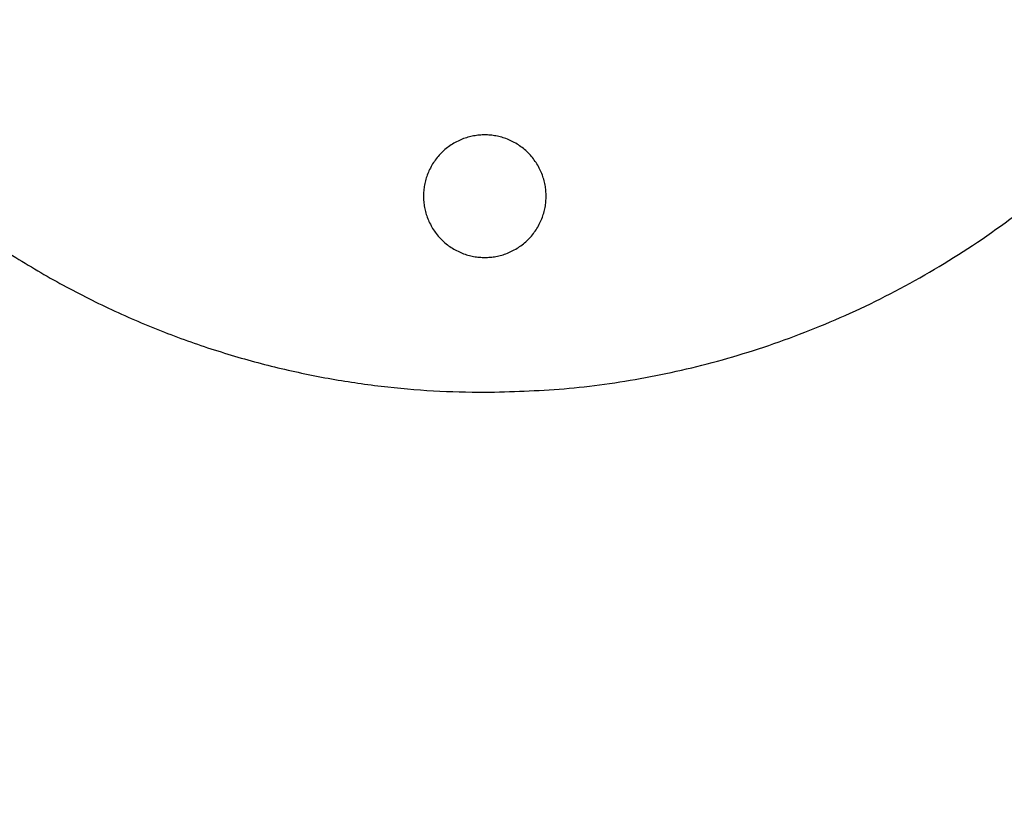
# Model space of a CAD drawing. Units: millimetres. Extents: x 101.82 to 106.79, y 1467.91 to 1475.8.
# Drawn here: x 104.29 to 104.39, y 1469.4 to 1469.48 of the extents above; entities that cross this region are included whole.
import ezdxf

# ---------------------------------------------------------------- set-up
doc = ezdxf.new("R2010")
doc.units = ezdxf.units.MM
doc.header["$PDSIZE"] = -1
doc.layers.add('DIASTASEIS', color=253, linetype='Continuous', lineweight=5)
doc.layers.add('ORIA ASFALEIAS', color=157, linetype='Continuous', lineweight=25)
doc.styles.get("Standard").update_dxf_attribs({"font": 'ARIALN.TTF'})
doc.dimstyles.get("Standard").update_dxf_attribs({"dimtxt": 0.18, "dimasz": 0.15, "dimexe": 0.1, "dimexo": 0, "dimgap": 0.09, "dimtad": 0, "dimtih": 1, "dimtoh": 1, "dimzin": 0, "dimdsep": 46, "dimtxsty": 'Standard', "dimblk": 'OBLIQUE', "dimcen": 0.09, "dimadec": 0, "dimazin": 0, "dimtfac": 1, "dimtofl": 0, "dimtmove": 0, "dimatfit": 3, "dimldrblk": 'OBLIQUE', "dimfxl": 1, "dimtolj": 1, "dimtzin": 0, "dimarcsym": 0})

# ---------------------------------------------------------------- blocks, each defined once
blk = doc.blocks.new('_Oblique')
at = {"color": 0, "linetype": 'ByBlock', "lineweight": -2}
blk.add_line((-0.5, -0.5), (0.5, 0.5), dxfattribs=at)
blk = doc.blocks.new('*D81')
at = {"layer": 'Defpoints', "color": 0}
for p in [(104.3366, 1469.58061), (104.3366, 1469.48111), (105.0359, 1469.48111)]:
    blk.add_point(p, dxfattribs=at)
at = {"layer": 'DIASTASEIS', "color": 0, "lineweight": -2}
for p, q in [((105.0359, 1469.58061), (105.0359, 1469.73061)), ((104.3366, 1469.58061), (105.1359, 1469.58061)), ((104.3366, 1469.48111), (105.1359, 1469.48111)), ((105.0359, 1469.48111), (105.0359, 1469.18111)), ((105.0359, 1469.18111), (104.8859, 1469.18111))]:
    blk.add_line(p, q, dxfattribs=at)
at = {"layer": 'DIASTASEIS', "color": 0, "linetype": 'ByBlock', "lineweight": -2, "xscale": 0.15, "yscale": 0.15, "zscale": 0.15}
for p, rotation in [((105.0359, 1469.58061), 270), ((105.0359, 1469.48111), 90)]:
    blk.add_blockref('_Oblique', p, dxfattribs=dict(at, rotation=rotation))
at = {"layer": 'DIASTASEIS', "color": 0, "insert": (104.60442, 1469.18111), "char_height": 0.18, "attachment_point": 5}
blk.add_mtext('\\A1;0.10', dxfattribs=at)
blk = doc.blocks.new('G006')
at = {"lineweight": -3}
for points, knots in [([(111.05621, 1469.13258), (111.14621, 1469.13258), (111.14621, 1469.22258), (111.14621, 1469.31258), (111.05621, 1469.31258)], [0, 0, 0, 141.371669, 141.371669, 282.743339, 282.743339, 282.743339]), ([(111.05621, 1469.15883), (111.04996, 1469.15883), (111.04996, 1469.15258), (111.04996, 1469.14633), (111.05621, 1469.14633)], [0, 0, 0, 9.817477, 9.817477, 19.634954, 19.634954, 19.634954]), ([(111.05621, 1469.14633), (111.06246, 1469.14633), (111.06246, 1469.15258), (111.06246, 1469.15883), (111.05621, 1469.15883)], [0, 0, 0, 9.817477, 9.817477, 19.634954, 19.634954, 19.634954])]:
    blk.add_rational_spline(points, [1, 0.707106781187, 1, 0.707106781187, 1], degree=2, knots=knots, dxfattribs=at)
blk.add_rational_spline([(110.97888, 1469.17654), (111.00505, 1469.13258), (111.05621, 1469.13258)], [0.866863615929, 0.80940322218, 1], degree=2, dxfattribs=at)
blk = doc.blocks.new('KATOPSI_G006')
at = {"layer": 'ORIA ASFALEIAS'}
blk.add_lwpolyline([(108.61146, 1469.27233, -0.414214), (110.11146, 1470.77233), (111.10596, 1470.77233, -0.414214), (112.60596, 1469.27233), (112.60596, 1469.17283, -0.414214), (111.10596, 1467.67283), (110.11146, 1467.67283, -0.414214), (108.61146, 1469.17283)], format="xyb", close=True, dxfattribs=at)
blk.add_blockref('G006', (0, 0))
blk = doc.blocks.new('*D87')
at = {"layer": 'Defpoints', "color": 0}
for p in [(103.8891, 1471.08061), (103.8891, 1467.98111), (106.55379, 1467.98111)]:
    blk.add_point(p, dxfattribs=at)
at = {"layer": 'DIASTASEIS', "color": 0, "lineweight": -2}
for p, q in [((103.8891, 1471.08061), (106.65379, 1471.08061)), ((106.55379, 1471.08061), (106.55379, 1469.71276)), ((106.55379, 1467.98111), (106.55379, 1469.34895)), ((103.8891, 1467.98111), (106.65379, 1467.98111))]:
    blk.add_line(p, q, dxfattribs=at)
at = {"layer": 'DIASTASEIS', "color": 0, "linetype": 'ByBlock', "lineweight": -2, "xscale": 0.15, "yscale": 0.15, "zscale": 0.15}
for p, rotation in [((106.55379, 1471.08061), 90), ((106.55379, 1467.98111), 270)]:
    blk.add_blockref('_Oblique', p, dxfattribs=dict(at, rotation=rotation))
at = {"layer": 'DIASTASEIS', "color": 0, "insert": (106.55379, 1469.53086), "char_height": 0.18, "attachment_point": 5}
blk.add_mtext('\\A1;3.10', dxfattribs=at)

msp = doc.modelspace()

# ---------------------------------------------------------------- block references
msp.add_blockref('KATOPSI_G006', (-6.71961, 0.30828))

# ---------------------------------------------------------------- dimensions: what is measured, and where the dimension line sits
at = {"layer": 'DIASTASEIS'}
dim = msp.add_linear_dim(base=(106.55379, 1467.98111), p1=(103.8891, 1471.08061), p2=(103.8891, 1467.98111), angle=90, dimstyle='Standard', dxfattribs=at)
dim.commit()
dim.dimension.update_dxf_attribs({"geometry": '*D87', "text_midpoint": (106.55379, 1469.53086)})
dim = msp.add_linear_dim(base=(105.0359, 1469.48111), p1=(104.3366, 1469.58061), p2=(104.3366, 1469.48111), angle=90, dimstyle='Standard', dxfattribs=at)
dim.commit()
dim.dimension.update_dxf_attribs({"geometry": '*D81', "text_midpoint": (104.60442, 1469.18111), "dimtype": 160})

doc.saveas('drawing.dxf')
